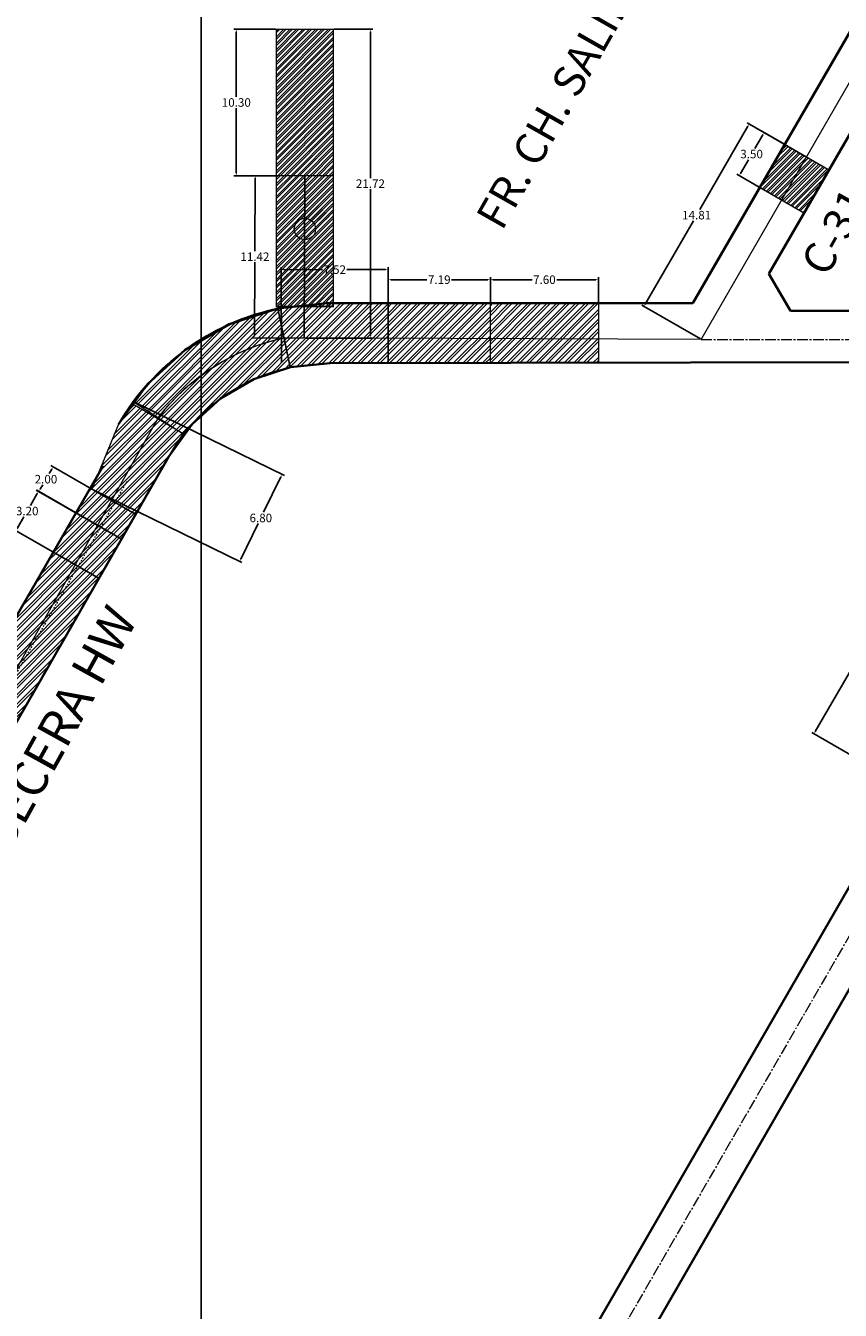
# Model space of a CAD drawing. Units: metres. Extents: x -480 to 2026, y -858 to 1199.
# Drawn here: x 813 to 870, y -653 to -563 of the extents above; entities that cross this region are included whole.
import ezdxf

# ---------------------------------------------------------------- set-up
doc = ezdxf.new("R2010")
doc.units = ezdxf.units.M
doc.header["$PDMODE"] = 34
doc.header["$PDSIZE"] = 0.5
for name, pattern in [('CENTER2', [1.125, 0.75, -0.125, 0.125, -0.125]), ('CONTINUA', [0]), ('DASHDOT2', [0.5, 0.25, -0.125, 0, -0.125])]:
    doc.linetypes.add(name, pattern=pattern)
for name, color, linetype in [('AVANCE AGOSTO 2019', 84, 'Continuous'), ('AVANCE SEPTIEMBRE 2019', 6, 'Continuous'), ('COORDENADAS', 2, 'Continuous'), ('DISEÑO', 3, 'Continuous'), ('MENSURA AGOSTO 2019', 84, 'Continuous'), ('MENSURA DICIEMBRE 2019', 2, 'Continuous'), ('MENSURA SEPTIEMBRE 2019', 6, 'Continuous')]:
    doc.layers.add(name, color=color, linetype=linetype)
for name, color, linetype, lineweight in [('Cartas Gardilcic-2019', 1, 'Continuous', 9), ('EJE', 1, 'Continuous', 0), ('EJES UCL. PROY.', 1, 'CENTER2', 13), ('MENSURA DHZ  JULIO 2019', 8, 'Continuous', 0), ('MENSURA DHZ ABRIL 2019', 3, 'Continuous', 0), ('MENSURA DHZ JUNIO 2019', 5, 'Continuous', 0), ('MENSURA DHZ MAYO 2019', 244, 'Continuous', 0), ('TEXTO_HUNDIM', 7, 'Continuous', 13), ('TEXTOS', 7, 'Continuous', 18)]:
    doc.layers.add(name, color=color, linetype=linetype, lineweight=lineweight)
doc.styles.add('ARIAL', font='arial.ttf', dxfattribs={"height": 0.5})
doc.styles.get("Standard").update_dxf_attribs({"font": 'arial.ttf', "height": 0.6})
doc.dimstyles.get("Standard").update_dxf_attribs({"dimtxt": 0.6, "dimasz": 0.18, "dimexe": 0.18, "dimexo": 0.0625, "dimgap": 0.09, "dimtad": 0, "dimtih": 1, "dimtoh": 1, "dimzin": 0, "dimdsep": 46, "dimtxsty": 'Standard', "dimcen": 0.09, "dimadec": 0, "dimazin": 0, "dimtfac": 1, "dimtofl": 0, "dimtmove": 0, "dimatfit": 3, "dimfxl": 1, "dimtolj": 1, "dimtzin": 0, "dimarcsym": 0})
pattern_1 = [(45, (0, 0), (-0.3367596045400933, 0.3367596045400933), []), (45, (0.2245065, 0), (-0.3367596045400933, 0.3367596045400933), [])]
pattern_2 = [(45, (0, 0), (-0.2245064030267289, 0.2245064030267289), []), (45, (0, 0.1587500000000546), (-0.2245064030267289, 0.2245064030267289), [])]

# ---------------------------------------------------------------- blocks, each defined once
blk = doc.blocks.new('*D120')
at = {"layer": 'Defpoints', "color": 0, "transparency": 16777216}
for p in [(853.4483943783499, -580.7721380711328), (845.8440727663693, -582.4330306260513), (853.4483943783499, -582.4330306260513)]:
    blk.add_point(p, dxfattribs=at)
at = {"layer": 'MENSURA DHZ ABRIL 2019', "color": 0, "lineweight": -2, "transparency": 16777216}
for p, q in [((845.8440727663693, -582.3705306260513), (845.8440727663693, -580.5921380711327)), ((846.0240727663692, -580.7721380711328), (848.7804491248834, -580.7721380711328)), ((853.26839437835, -580.7721380711328), (850.5120180198359, -580.7721380711328)), ((853.4483943783499, -582.3705306260513), (853.4483943783499, -580.5921380711327))]:
    blk.add_line(p, q, dxfattribs=at)
at = {"layer": 'MENSURA DHZ ABRIL 2019', "color": 0, "transparency": 16777216}
for points in [[(846.0240727663692, -580.7421380711328), (846.0240727663692, -580.8021380711327), (845.8440727663693, -580.7721380711328)], [(853.26839437835, -580.7421380711328), (853.26839437835, -580.8021380711327), (853.4483943783499, -580.7721380711328)]]:
    blk.add_solid(points, dxfattribs=at)
at = {"layer": 'MENSURA DHZ ABRIL 2019', "color": 0, "transparency": 16777216, "insert": (849.6462335723595, -580.7721380711328), "char_height": 0.6, "attachment_point": 5}
blk.add_mtext('\\A1;7.60', dxfattribs=at)
blk = doc.blocks.new('*D130')
at = {"layer": 'Defpoints', "color": 0, "transparency": 16777216}
for p in [(845.8440727663693, -580.7721380711328), (838.6540727663692, -582.4330306260513), (845.8440727663693, -582.4330306260513)]:
    blk.add_point(p, dxfattribs=at)
at = {"layer": 'MENSURA DHZ MAYO 2019', "color": 0, "lineweight": -2, "transparency": 16777216}
for p, q in [((838.6540727663692, -582.3705306260513), (838.6540727663692, -580.5921380711327)), ((838.834072766369, -580.7721380711328), (841.3816512111168, -580.7721380711328)), ((845.6640727663694, -580.7721380711328), (843.1164943216215, -580.7721380711328)), ((845.8440727663693, -582.3705306260513), (845.8440727663693, -580.5921380711327))]:
    blk.add_line(p, q, dxfattribs=at)
at = {"layer": 'MENSURA DHZ MAYO 2019', "color": 0, "transparency": 16777216}
for points in [[(838.834072766369, -580.7421380711328), (838.834072766369, -580.8021380711327), (838.6540727663692, -580.7721380711328)], [(845.6640727663694, -580.7421380711328), (845.6640727663694, -580.8021380711327), (845.8440727663693, -580.7721380711328)]]:
    blk.add_solid(points, dxfattribs=at)
at = {"layer": 'MENSURA DHZ MAYO 2019', "color": 0, "transparency": 16777216, "insert": (842.2490727663693, -580.7721380711328), "char_height": 0.6, "attachment_point": 5}
blk.add_mtext('\\A1;7.19', dxfattribs=at)
blk = doc.blocks.new('*D145')
at = {"layer": 'Defpoints', "color": 0, "transparency": 16777216}
for p in [(831.1303289633054, -580.0720433785208), (831.1407151007543, -586.6384429299366), (838.6607056939838, -586.6265484883472)]:
    blk.add_point(p, dxfattribs=at)
at = {"layer": 'MENSURA DHZ MAYO 2019', "color": 0, "lineweight": -2, "transparency": 16777216}
for p, q in [((831.1406162440258, -586.5759430081177), (831.1300442559268, -579.8920436036829)), ((831.3103287381433, -580.0717586711422), (834.0265861971643, -580.0674623405436)), ((838.4703197816967, -580.0604336443098), (835.7540623226757, -580.0647299749088)), ((838.6606068372553, -586.5640485665283), (838.6500348491562, -579.8801491620937))]:
    blk.add_line(p, q, dxfattribs=at)
at = {"layer": 'MENSURA DHZ MAYO 2019', "color": 0, "transparency": 16777216}
for points in [[(831.3102812869133, -580.0417587086695), (831.310376189373, -580.1017586336153), (831.1303289633054, -580.0720433785208)], [(838.4702723304671, -580.030433681837), (838.4703672329266, -580.0904336067828), (838.6503195565348, -580.0601489369316)]]:
    blk.add_solid(points, dxfattribs=at)
at = {"layer": 'MENSURA DHZ MAYO 2019', "color": 0, "transparency": 16777216, "insert": (834.8903242599202, -580.0660961577262), "char_height": 0.6, "attachment_point": 5}
blk.add_mtext('\\A1;7.52', dxfattribs=at)
blk = doc.blocks.new('*D161')
at = {"layer": 'Defpoints', "color": 0, "transparency": 16777216}
for p in [(820.7838973972106, -589.3932887189167), (817.7984899440578, -595.5028993725227), (828.2013534611183, -600.5861670369903)]:
    blk.add_point(p, dxfattribs=at)
at = {"layer": 'MENSURA DHZ JUNIO 2019', "color": 0, "lineweight": -2, "transparency": 16777216}
for p, q in [((820.8400519068946, -589.4207281256552), (831.3484859021607, -594.5555818747913)), ((831.1077354228643, -594.6382813712739), (829.8877270923126, -597.1350179175543)), ((817.8546444537418, -595.5303387792612), (828.3630784490081, -600.6651925283975)), ((828.2803789525254, -600.4244420491009), (829.5003872830767, -597.9277055028202))]:
    blk.add_line(p, q, dxfattribs=at)
at = {"layer": 'MENSURA DHZ JUNIO 2019', "color": 0, "transparency": 16777216}
for points in [[(831.0807812582158, -594.6251104560395), (831.1346895875121, -594.6514522865084), (831.1867609142712, -594.4765563833843)], [(828.2534247878772, -600.4112711338663), (828.3073331171738, -600.4376129643352), (828.2013534611183, -600.5861670369903)]]:
    blk.add_solid(points, dxfattribs=at)
at = {"layer": 'MENSURA DHZ JUNIO 2019', "color": 0, "transparency": 16777216, "insert": (829.6940571876945, -597.5313617101874), "char_height": 0.6, "attachment_point": 5}
blk.add_mtext('\\A1;6.80', dxfattribs=at)
blk = doc.blocks.new('*D186')
at = {"layer": 'Defpoints', "color": 0, "transparency": 16777216}
for p in [(814.0757698595146, -595.6729286107662), (820.8780820578265, -597.2698935220011), (819.8827816802358, -599.0046491700301)]:
    blk.add_point(p, dxfattribs=at)
at = {"layer": 'MENSURA DHZ  JULIO 2019', "color": 0, "lineweight": -2, "transparency": 16777216}
for p, q in [((814.981493203122, -594.09430097106), (814.8008187179216, -594.4092069941187)), ((820.8238709438256, -597.2387903852014), (814.9149422287828, -593.848595928754)), ((814.1653468934978, -595.5168006024434), (814.346021378698, -595.2018945793848)), ((819.828570566235, -598.9735460332305), (813.9196418511921, -595.5833515767831))]:
    blk.add_line(p, q, dxfattribs=at)
at = {"layer": 'MENSURA DHZ  JULIO 2019', "color": 0, "transparency": 16777216}
for points in [[(814.9554718684012, -594.079371465396), (815.0075145378426, -594.1092304767238), (815.0710702371052, -593.9381729627373)], [(814.1393255587773, -595.5018710967798), (814.1913682282179, -595.5317301081072), (814.0757698595146, -595.6729286107662)]]:
    blk.add_solid(points, dxfattribs=at)
at = {"layer": 'MENSURA DHZ  JULIO 2019', "color": 0, "transparency": 16777216, "insert": (814.5734200483098, -594.8055507867518), "char_height": 0.6, "attachment_point": 5}
blk.add_mtext('\\A1;2.00', dxfattribs=at)
blk = doc.blocks.new('*D187')
at = {"layer": 'Defpoints', "color": 0, "transparency": 16777216}
for p in [(812.4572679206493, -598.4336081419485), (819.8827816802358, -599.00464917003), (818.2903010760907, -601.7802582068762)]:
    blk.add_point(p, dxfattribs=at)
at = {"layer": 'MENSURA DHZ  JULIO 2019', "color": 0, "lineweight": -2, "transparency": 16777216}
for p, q in [((813.960171490811, -595.814127113425), (813.4810243018076, -596.6492551924202)), ((819.828570566235, -598.9735460332304), (813.8936205164717, -595.5684220711192)), ((812.5468449546325, -598.2774801336258), (813.0259921436357, -597.4423520546306)), ((818.2360899620899, -601.7491550700765), (812.3011399123268, -598.3440311079654))]:
    blk.add_line(p, q, dxfattribs=at)
at = {"layer": 'MENSURA DHZ  JULIO 2019', "color": 0, "transparency": 16777216}
for points in [[(813.9341501560907, -595.7991976077611), (813.9861928255314, -595.8290566190888), (814.0497485247943, -595.6579991051022)], [(812.5208236199121, -598.2625506279621), (812.5728662893529, -598.2924096392898), (812.4572679206493, -598.4336081419485)]]:
    blk.add_solid(points, dxfattribs=at)
at = {"layer": 'MENSURA DHZ  JULIO 2019', "color": 0, "transparency": 16777216, "insert": (813.2535082227217, -597.0458036235254), "char_height": 0.6, "attachment_point": 5}
blk.add_mtext('\\A1;3.20', dxfattribs=at)
blk = doc.blocks.new('*D198')
at = {"layer": 'Defpoints', "color": 0, "transparency": 16777216}
for p in [(812.4572679206489, -598.4336081419481), (815.0580814493387, -599.9258014027624), (808.5816330103726, -611.2139067442488)]:
    blk.add_point(p, dxfattribs=at)
at = {"layer": 'MENSURA AGOSTO 2019', "color": 0, "lineweight": -2, "transparency": 16777216}
for p, q in [((812.3676908866656, -598.5897361502708), (809.4465597802516, -603.6811123815862)), ((815.0038703353379, -599.8946982659626), (812.301139912326, -598.3440311079651)), ((806.0703965156656, -609.565585475112), (808.9915276220796, -604.4742092437964)), ((808.5274218963717, -611.1828036074492), (805.8246914733598, -609.6321364494515))]:
    blk.add_line(p, q, dxfattribs=at)
at = {"layer": 'MENSURA AGOSTO 2019', "color": 0, "transparency": 16777216}
for points in [[(812.3416695519452, -598.5748066446071), (812.393712221386, -598.6046656559348), (812.4572679206489, -598.4336081419481)], [(806.0443751809453, -609.5506559694483), (806.096417850386, -609.5805149807759), (805.9808194816826, -609.7217134834347)]]:
    blk.add_solid(points, dxfattribs=at)
at = {"layer": 'MENSURA AGOSTO 2019', "color": 0, "transparency": 16777216, "insert": (809.2190437011658, -604.0776608126913), "char_height": 0.6, "attachment_point": 5}
blk.add_mtext('\\A1;13.00', dxfattribs=at)
blk = doc.blocks.new('*D211')
at = {"layer": 'AVANCE SEPTIEMBRE 2019', "color": 0, "lineweight": -2, "transparency": 16777216}
for p, q in [((834.8512661142285, -563.1584150439907), (837.584168418353, -563.1584150439907)), ((837.404168418353, -563.3384150439906), (837.404168418353, -573.6255804580549)), ((837.404168418353, -584.6952015337837), (837.404168418353, -574.4080361197193)), ((832.8129281814086, -584.8752015337836), (837.584168418353, -584.8752015337836))]:
    blk.add_line(p, q, dxfattribs=at)
at = {"layer": 'AVANCE SEPTIEMBRE 2019', "color": 0, "transparency": 16777216}
for points in [[(837.3741684183531, -563.3384150439906), (837.434168418353, -563.3384150439906), (837.404168418353, -563.1584150439907)], [(837.3741684183531, -584.6952015337837), (837.434168418353, -584.6952015337837), (837.404168418353, -584.8752015337836)]]:
    blk.add_solid(points, dxfattribs=at)
at = {"layer": 'Defpoints', "color": 0, "transparency": 16777216}
for p in [(834.7887661142285, -563.1584150439907), (837.404168418353, -563.1584150439907), (832.7504281814086, -584.8752015337836)]:
    blk.add_point(p, dxfattribs=at)
at = {"layer": 'AVANCE SEPTIEMBRE 2019', "color": 0, "transparency": 16777216, "insert": (837.4041684183527, -574.0168082888872), "char_height": 0.6, "attachment_point": 5}
blk.add_mtext('\\A1;21.72', dxfattribs=at)
blk = doc.blocks.new('*D212')
at = {"layer": 'Defpoints', "color": 0, "transparency": 16777216}
for p in [(829.2962747082316, -573.4466871465634), (832.7887661142278, -573.4584150439903), (832.7504281814079, -584.8752015337834)]:
    blk.add_point(p, dxfattribs=at)
at = {"layer": 'MENSURA AGOSTO 2019', "color": 0, "lineweight": -2, "transparency": 16777216}
for p, q in [((832.7262664666116, -573.458205168182), (829.1162757230971, -573.4460827042358)), ((829.295670265904, -573.6266861316979), (829.2784194973439, -578.7638525606278)), ((829.2585412177394, -584.683474651222), (829.2757919862996, -579.5463082222923)), ((832.6879285337917, -584.8749916579751), (829.0779377902774, -584.8628691940289))]:
    blk.add_line(p, q, dxfattribs=at)
at = {"layer": 'MENSURA AGOSTO 2019', "color": 0, "transparency": 16777216}
for points in [[(829.2656704350484, -573.6265853913098), (829.3256700967598, -573.6267868720857), (829.2962747082316, -573.4466871465634)], [(829.2285413868838, -584.683373910834), (829.2885410485952, -584.6835753916099), (829.2579367754118, -584.8634736363565)]]:
    blk.add_solid(points, dxfattribs=at)
at = {"layer": 'MENSURA AGOSTO 2019', "color": 0, "transparency": 16777216, "insert": (829.277105741822, -579.1550803914599), "char_height": 0.6, "attachment_point": 5}
blk.add_mtext('\\A1;11.42', dxfattribs=at)
blk = doc.blocks.new('*D222')
at = {"layer": 'AVANCE SEPTIEMBRE 2019', "color": 0, "lineweight": -2, "transparency": 16777216}
for p, q in [((830.726266114228, -563.1584150439907), (827.7872235966528, -563.1584150439907)), ((827.9672235966527, -563.3384150439906), (827.9672235966527, -567.9118666128855)), ((827.9672235966527, -573.2784150439907), (827.9672235966527, -568.7049634750957)), ((830.726266114228, -573.4584150439906), (827.7872235966528, -573.4584150439906))]:
    blk.add_line(p, q, dxfattribs=at)
at = {"layer": 'AVANCE SEPTIEMBRE 2019', "color": 0, "transparency": 16777216}
for points in [[(827.9372235966528, -563.3384150439906), (827.9972235966527, -563.3384150439906), (827.9672235966527, -563.1584150439907)], [(827.9372235966528, -573.2784150439907), (827.9972235966527, -573.2784150439907), (827.9672235966527, -573.4584150439906)]]:
    blk.add_solid(points, dxfattribs=at)
at = {"layer": 'Defpoints', "color": 0, "transparency": 16777216}
for p in [(827.9672235966527, -563.1584150439907), (830.788766114228, -563.1584150439907), (830.788766114228, -573.4584150439906)]:
    blk.add_point(p, dxfattribs=at)
at = {"layer": 'AVANCE SEPTIEMBRE 2019', "color": 0, "transparency": 16777216, "insert": (827.9672235966524, -568.3084150439907), "char_height": 0.6, "attachment_point": 5}
blk.add_mtext('\\A1;10.30', dxfattribs=at)
blk = doc.blocks.new('*D233')
at = {"layer": 'AVANCE SEPTIEMBRE 2019', "color": 0, "lineweight": -2, "transparency": 16777216}
for p, q in [((865.0124614744681, -570.575989745318), (864.4565479317567, -571.5392325851177)), ((866.5022772847694, -571.227976803019), (864.946535742568, -570.3301162049084)), ((863.4429167002473, -573.2955722871277), (863.9988302429587, -572.3323294473278)), ((864.7527847020393, -574.2593586171382), (863.1970431598379, -573.3614980190276))]:
    blk.add_line(p, q, dxfattribs=at)
at = {"layer": 'AVANCE SEPTIEMBRE 2019', "color": 0, "transparency": 16777216}
for points in [[(864.9864782017756, -570.5609940946089), (865.0384447471605, -570.5909853960271), (865.1024353787227, -570.4200901091632)], [(863.4169334275549, -573.2805766364186), (863.4688999729398, -573.3105679378368), (863.3529427959926, -573.4514719232824)]]:
    blk.add_solid(points, dxfattribs=at)
at = {"layer": 'Defpoints', "color": 0, "transparency": 16777216}
for p in [(865.1024353787227, -570.4200901091632), (866.5564091028788, -571.2592177419964), (864.8069165201487, -574.2905995561156)]:
    blk.add_point(p, dxfattribs=at)
at = {"layer": 'AVANCE SEPTIEMBRE 2019', "color": 0, "transparency": 16777216, "insert": (864.2276890873578, -571.9357810162228), "char_height": 0.6, "attachment_point": 5}
blk.add_mtext('\\A1;3.50', dxfattribs=at)
blk = doc.blocks.new('*D239')
at = {"layer": 'Defpoints', "color": 0, "transparency": 16777216}
for p in [(864.0610605500834, -569.8190844786417), (868.0858629361945, -572.1419069910219), (860.6830000000001, -584.969)]:
    blk.add_point(p, dxfattribs=at)
at = {"layer": 'MENSURA SEPTIEMBRE 2019', "color": 0, "lineweight": -2, "transparency": 16777216}
for p, q in [((863.9710866458288, -569.9749841147964), (860.5883698239782, -575.8362871904977)), ((868.0317311180852, -572.1106660520446), (863.9051609139286, -569.7291105743869)), ((856.7481715181436, -582.4902778514652), (860.1308883399943, -576.6289747757638)), ((860.6288681818908, -584.9377590610228), (856.5022979777342, -582.5562035833651))]:
    blk.add_line(p, q, dxfattribs=at)
at = {"layer": 'MENSURA SEPTIEMBRE 2019', "color": 0, "transparency": 16777216}
for points in [[(863.9451033731364, -569.9599884640872), (863.9970699185212, -569.9899797655055), (864.0610605500834, -569.8190844786417)], [(856.7221882454512, -582.475282200756), (856.7741547908361, -582.5052735021743), (856.658197613889, -582.6461774876199)]]:
    blk.add_solid(points, dxfattribs=at)
at = {"layer": 'MENSURA SEPTIEMBRE 2019', "color": 0, "transparency": 16777216, "insert": (860.3596290819862, -576.2326309831307), "char_height": 0.6, "attachment_point": 5}
blk.add_mtext('\\A1;14.81', dxfattribs=at)
blk = doc.blocks.new('*D244')
at = {"layer": 'Defpoints', "color": 0, "linetype": 'CONTINUA', "transparency": 16777216}
for p in [(895.3289999999997, -584.969), (868.6210783537135, -612.7157891532772), (876.6383536069682, -617.3442629653525)]:
    blk.add_point(p, dxfattribs=at)
at = {"layer": 'MENSURA DICIEMBRE 2019', "color": 0, "linetype": 'CONTINUA', "lineweight": -2, "transparency": 16777216}
for p, q in [((887.2217291539392, -580.4964133050177), (878.1953339456644, -596.1316092394959)), ((895.274872528787, -584.9377515302757), (887.1558376296522, -580.2505305951188)), ((868.7110739465194, -612.5599020361843), (877.7374691547943, -596.924706101706)), ((876.5842261357554, -617.3130144956282), (868.4651912366206, -612.6257935604713))]:
    blk.add_line(p, q, dxfattribs=at)
at = {"layer": 'MENSURA DICIEMBRE 2019', "color": 0, "linetype": 'CONTINUA', "transparency": 16777216}
for points in [[(887.1957479677571, -580.48141403955), (887.2477103401214, -580.5114125704853), (887.3117247467451, -580.3405261879248)], [(868.6850927603373, -612.5449027707167), (868.7370551327016, -612.574901301652), (868.6210783537135, -612.7157891532772)]]:
    blk.add_solid(points, dxfattribs=at)
at = {"layer": 'MENSURA DICIEMBRE 2019', "color": 0, "linetype": 'CONTINUA', "transparency": 16777216, "insert": (877.9664015502293, -596.5281576706011), "char_height": 0.6, "attachment_point": 5}
blk.add_mtext('\\A1;37.38', dxfattribs=at)

msp = doc.modelspace()

# ---------------------------------------------------------------- hatches: boundary and pattern name
at = {"layer": 'AVANCE AGOSTO 2019'}
h = msp.add_hatch(dxfattribs=at)
h.set_pattern_fill('STEEL', color=256, scale=0.1)
h.set_pattern_definition(pattern_2)
h.paths.add_polyline_path([(834.788766114228, -582.6584150439903), (834.788766114228, -573.4584150439904), (830.7887661142277, -573.4584150439904), (830.7887661142277, -582.6584150439903)])
h = msp.add_hatch(dxfattribs=at)
h.set_pattern_fill('STEEL', color=256, scale=0.1)
h.set_pattern_definition(pattern_2)
h.paths.add_polyline_path([(834.788766114228, -576.5584150439904), (834.788766114228, -573.4584150439904), (830.7887661142275, -573.4584150439904), (830.7887661142275, -576.5584150439904)])
h = msp.add_hatch(dxfattribs=at)
h.set_pattern_fill('STEEL', color=256, scale=0.1)
h.set_pattern_definition(pattern_2)
h.paths.add_polyline_path([(834.788766114228, -580.3584150439904), (834.788766114228, -582.6584150439903), (830.7887661142277, -582.6584150439903), (830.7887661142275, -580.3584150439904)])
at = {"layer": 'AVANCE SEPTIEMBRE 2019'}
h = msp.add_hatch(dxfattribs=at)
h.set_pattern_fill('STEEL', color=256, scale=0.1)
h.set_pattern_definition(pattern_2)
h.paths.add_polyline_path([(834.788766114228, -563.1584150439904), (830.7887661142275, -563.1584150439904), (830.7887661142275, -573.4584150439904), (834.788766114228, -573.4584150439906)])
h = msp.add_hatch(dxfattribs=at)
h.set_pattern_fill('STEEL', color=256, scale=0.1)
h.set_pattern_definition(pattern_2)
edge = h.paths.add_edge_path()
edge.add_line((869.6473474551655, -573.0430820166368), (867.8978548724353, -576.074463830756))
edge.add_line((867.8978548724353, -576.074463830756), (864.8069165201489, -574.2905995561158))
edge.add_line((864.8069165201489, -574.2905995561158), (866.556409102879, -571.2592177419966))
edge.add_line((866.556409102879, -571.2592177419966), (869.6487402160343, -573.0438858166723))
at = {"layer": 'MENSURA AGOSTO 2019'}
h = msp.add_hatch(dxfattribs=at)
h.set_pattern_fill('ANSI32', color=256, scale=0.05)
h.set_pattern_definition(pattern_1)
h.paths.add_polyline_path([(815.0936694796918, -599.9346886504168), (808.5938991862356, -611.1926610289668), (811.8254642092377, -613.047178661122), (818.3203758161283, -601.7976218044578)])
at = {"layer": 'MENSURA DHZ  JULIO 2019'}
h = msp.add_hatch(dxfattribs=at)
h.set_pattern_fill('ANSI32', color=256, scale=0.05)
h.set_pattern_definition(pattern_1)
h.paths.add_polyline_path([(817.6886711982507, -595.4399978612298), (820.8780346689888, -597.2699761132703), (818.2903010739519, -601.780258205649), (815.0936694796918, -599.9346886504168)])
at = {"layer": 'MENSURA DHZ ABRIL 2019'}
h = msp.add_hatch(dxfattribs=at)
h.set_pattern_fill('ANSI32', color=256, scale=0.05)
h.set_pattern_definition([(45, (-34.64599999999997, 0), (-0.3367596045400933, 0.3367596045400933), []), (45, (-34.42149349999996, 0), (-0.3367596045400933, 0.3367596045400933), [])])
h.paths.add_polyline_path([(853.4540632470179, -586.6031496921457), (845.8440727663693, -586.6151864874246), (845.8440727663693, -582.4330306260513), (853.4483943783499, -582.4330306260513)])
at = {"layer": 'MENSURA DHZ JUNIO 2019'}
h = msp.add_hatch(dxfattribs=at)
h.set_pattern_fill('ANSI32', color=256, scale=0.05)
h.set_pattern_definition(pattern_1)
edge = h.paths.add_edge_path()
edge.add_arc((834.1399133965367, -598.8164031621039), 16.34558806478571, 101.4698817572067, 144.795756316546)
edge.add_line((820.7838973972124, -589.3932887189137), (824.2335826339622, -591.62104950128))
edge.add_arc((834.5880832769715, -599.850298230936), 13.22634561096238, 102.35568045855427, 141.5240467252924, ccw=False)
edge.add_line((831.7579126790869, -586.9303000650115), (830.8895474875752, -582.7972467972536))
h = msp.add_hatch(dxfattribs=at)
h.set_pattern_fill('ANSI32', color=256, scale=0.05)
h.set_pattern_definition(pattern_1)
edge = h.paths.add_edge_path()
edge.add_line((820.7838973972124, -589.3932887189137), (819.6751545786806, -590.9271240679343))
edge.add_line((819.6751545786806, -590.9271240679343), (817.7984899440578, -595.5028993725227))
edge.add_line((817.7984899440578, -595.5028993725227), (820.8780820578262, -597.2698935220011))
edge.add_line((820.8780820578262, -597.2698935220011), (823.2082618370073, -593.2087576808053))
edge.add_line((823.2082618370073, -593.2087576808053), (824.2335826339624, -591.62104950128))
edge.add_line((824.2335826339624, -591.62104950128), (820.6931759019287, -589.5187928791723))
at = {"layer": 'MENSURA DHZ MAYO 2019'}
h = msp.add_hatch(dxfattribs=at)
h.set_pattern_fill('ANSI32', color=256, scale=0.05)
h.set_pattern_definition(pattern_1)
h.paths.add_polyline_path([(838.6540727663692, -582.4330306260513), (834.3459044118463, -582.4330306260513), (830.8895474875752, -582.7972467972536), (831.7657686290595, -586.9277405134527), (834.5625213284503, -586.6330306260512), (838.6607056939838, -586.6265484883472)])
h = msp.add_hatch(dxfattribs=at)
h.set_pattern_fill('ANSI32', color=256, scale=0.05)
h.set_pattern_definition(pattern_1)
h.paths.add_polyline_path([(845.8440727663693, -582.4330306260513), (838.6540727663692, -582.4330306260513), (838.6607056939838, -586.6265484883472), (845.8440727663693, -586.6151864874246)])

# ---------------------------------------------------------------- linework, layer by layer
at = {"layer": 'AVANCE AGOSTO 2019', "const_width": 0.1, "flags": 128}
msp.add_lwpolyline([(834.788766114228, -582.6584150439903), (834.788766114228, -573.4584150439904), (830.7887661142277, -573.4584150439904), (830.7887661142277, -582.6584150439903), (834.788766114228, -582.6584150439903)], dxfattribs=at)
at = {"layer": 'AVANCE SEPTIEMBRE 2019', "const_width": 0.1, "flags": 128}
for points in [[(834.788766114228, -563.1584150439904), (830.7887661142275, -563.1584150439904), (830.7887661142275, -573.4584150439904), (834.788766114228, -573.4584150439906), (834.788766114228, -563.1584150439904)], [(869.6473474551655, -573.0430820166368), (867.8978548724353, -576.074463830756), (864.8069165201489, -574.2905995561158), (866.556409102879, -571.2592177419966), (869.6487402160343, -573.0438858166723)]]:
    msp.add_lwpolyline(points, dxfattribs=at)
at = {"layer": 'Cartas Gardilcic-2019', "color": 3}
msp.add_circle((832.7907449141834, -577.2105887263542), 0.75, dxfattribs=at)
at = {"layer": 'COORDENADAS', "color": 7}
msp.add_line((825.4848673880809, -708.5235815049706), (825.4848673880823, 606.3930304193302), dxfattribs=at)
at = {"layer": 'DISEÑO', "lineweight": 35}
for p, q in [((941.1086743856513, -442.1039999999996), (860.1018205249646, -582.4330306260513)), ((941.1086743856513, -442.1039999999996), (860.1018205249646, -582.4330306260513)), ((945.2654404878253, -442.1039999999996), (865.451096731753, -580.3672327457871)), ((945.2654404878253, -442.1039999999996), (865.451096731753, -580.3672327457871)), ((865.451096731753, -580.3672327457873), (866.9535181210008, -582.9690000000005)), ((834.3418431867472, -582.4330306260513), (830.8854862624762, -582.7972467972536)), ((834.3459044118463, -582.4330306260513), (830.8895474875752, -582.7972467972536)), ((860.1018205249648, -582.4330306260513), (834.3418431867472, -582.4330306260513)), ((860.1018205249646, -582.4330306260513), (834.3459044118463, -582.4330306260513)), ((830.8854862624762, -582.7972467972536), (827.4754695296405, -583.9082663015113)), ((830.8895474875752, -582.7972467972536), (827.4795307547397, -583.9082663015113)), ((866.9535181210002, -582.9690000000003), (894.4029830168938, -582.9690000000003)), ((827.4754695296405, -583.9082663015113), (824.3719286514615, -585.7056567639676)), ((827.4795307547397, -583.9082663015113), (824.3759898765607, -585.7056567639676)), ((824.3719286514615, -585.7056567639676), (821.7111972251766, -588.1104616904101)), ((892.403383957622, -586.5415431762341), (818.1179125878516, -715.2573783095938)), ((896.5597231193092, -586.5427013208072), (826.1612519920111, -708.5235815049706)), ((831.7657686290595, -586.9277405134527), (829.1973648634565, -587.7645536149596)), ((831.7698298541591, -586.9277405134527), (829.2014260885562, -587.7645536149596)), ((834.5625213284503, -586.6330306260512), (831.7657686290595, -586.9277405134527)), ((834.5665825535498, -586.6330306260512), (831.7698298541591, -586.9277405134527)), ((892.403383957622, -586.5415431762341), (834.5625213284503, -586.6330306260512)), ((821.7111972251766, -588.1104616904101), (819.6751545786806, -590.9271240679343)), ((829.1973648634565, -587.7645536149596), (826.8597968388003, -589.1183371279793)), ((829.2014260885562, -587.7645536149596), (826.8638580638992, -589.1183371279793)), ((826.8597968388003, -589.1183371279793), (824.855750187438, -590.9296215035483)), ((826.8638580638992, -589.1183371279793), (824.859811412538, -590.9296215035483)), ((824.855750187438, -590.9296215035483), (823.2082618370073, -593.2087576808053)), ((824.859811412538, -590.9296215035483), (823.2123230621063, -593.2087576808053)), ((823.2082618370073, -593.2087576808053), (736.8995973865933, -743.6311472908093)), ((818.603471235097, -593.8555120899279), (806.1619127867971, -615.4049999999997))]:
    msp.add_line(p, q, dxfattribs=at)
at = {"layer": 'DISEÑO'}
msp.add_line((865.4530875305956, -580.3706802441233), (866.9535181210008, -582.9690000000005), dxfattribs=at)
at = {"layer": 'EJE', "linetype": 'CENTER2'}
for points in [[(978.6239956037073, -440.6992845554237), (825.4848673880809, -705.9413713215048)], [(860.683, -584.969), (1362.299353099361, -584.969)]]:
    msp.add_lwpolyline(points, dxfattribs=at)
at = {"layer": 'EJE', "linetype": 'Continuous'}
msp.add_lwpolyline([(860.683, -584.969), (943.1663142044877, -442.1039999999996)], dxfattribs=at)
at = {"layer": 'EJES UCL. PROY.', "color": 1, "linetype": 'DASHDOT2', "lineweight": 9, "ltscale": 0.5}
msp.add_line((820.27, -594.969), (799.273, -631.3369999999999), dxfattribs=at)
at = {"layer": 'MENSURA AGOSTO 2019'}
msp.add_line((832.7887661142279, -573.4584150439904), (832.7504281814081, -584.8752015337834), dxfattribs=at)
msp.add_lwpolyline([(815.0936694796918, -599.9346886504168), (808.5938991862356, -611.1926610289668), (811.8254642092377, -613.047178661122), (818.3203758161283, -601.7976218044578)], close=True, dxfattribs=at)
at = {"layer": 'MENSURA DHZ  JULIO 2019'}
msp.add_lwpolyline([(860.683, -584.969), (831.3251255618331, -584.8704153221707, 0.1769325237096171), (822.4670290047991, -590.4802326948445), (802.9426076828757, -624.981030470504)], format="xyb", dxfattribs=at)
msp.add_lwpolyline([(817.6886711982507, -595.4399978612298), (820.8780346689888, -597.2699761132703), (818.2903010739519, -601.780258205649), (815.0936694796918, -599.9346886504168), (817.6886711982507, -595.4399978612298)], dxfattribs=at)
at = {"layer": 'MENSURA DHZ ABRIL 2019'}
msp.add_lwpolyline([(853.4540632470179, -586.6031496921457), (845.8440727663693, -586.6151864874246), (845.8440727663693, -582.4330306260513), (853.4483943783499, -582.4330306260513), (853.4540632470179, -586.6031496921457)], dxfattribs=at)
at = {"layer": 'MENSURA DHZ JUNIO 2019'}
msp.add_line((820.7004753756357, -589.339415888409), (824.2335826339622, -591.62104950128), dxfattribs=at)
for points in [[(819.6751545786806, -590.9271240679343, -0.2122527310922923), (830.8854862624762, -582.7972467972536, -3.237404005933399)], [(822.4045530408904, -590.5704351773159, -0.1793300965346164), (831.3288021869373, -584.869617454151, -0.2142266089355032)], [(823.2123230621063, -593.2087576808053, -0.2142266089355005), (831.7698298541591, -586.9277405134527, 0.8828696805519385)]]:
    msp.add_lwpolyline(points, format="xyb", dxfattribs=at)
msp.add_lwpolyline([(830.8895474875752, -582.7972467972536, 0.1913294795263948), (820.7838973972124, -589.3932887189137), (824.2335826339622, -591.62104950128, -0.1725878497821278), (831.7579126790869, -586.9303000650115)], format="xyb", close=True, dxfattribs=at)
msp.add_lwpolyline([(820.7838973972124, -589.3932887189137), (819.6751545786806, -590.9271240679343), (817.7984899440578, -595.5028993725227), (820.8780820578262, -597.2698935220011), (823.2082618370073, -593.2087576808053), (824.2335826339624, -591.62104950128), (820.6931759019287, -589.5187928791723)], dxfattribs=at)
at = {"layer": 'MENSURA DHZ MAYO 2019'}
msp.add_lwpolyline([(838.6540727663692, -582.4330306260513), (834.3459044118463, -582.4330306260513), (830.8895474875752, -582.7972467972536), (831.7657686290595, -586.9277405134527), (834.5625213284503, -586.6330306260512), (838.6607056939838, -586.6265484883472), (838.6540727663692, -582.4330306260513)], dxfattribs=at)
msp.add_lwpolyline([(845.8440727663693, -582.4330306260513), (838.6540727663692, -582.4330306260513), (838.6607056939838, -586.6265484883472), (845.8440727663693, -586.6151864874246)], close=True, dxfattribs=at)

# ---------------------------------------------------------------- texts
at = {"layer": 'TEXTO_HUNDIM', "color": 7, "lineweight": 13, "style": 'ARIAL'}
for s, p in [('FR. CH. SALIDA EMERGENCIA (REF)', (846.6638956274944, -577.4046149639605)), ('C-31', (869.5047313926239, -580.6647492117253))]:
    msp.add_text(s, height=2.2, rotation=60.41287258533689, dxfattribs=at).set_placement(p)
at = {"layer": 'TEXTOS', "color": 7, "style": 'ARIAL'}
msp.add_text('CABECERA HW', height=2.499999999999999, rotation=61.0231332347815, dxfattribs=at).set_placement((809.8436668897326, -624.9479011210192))

# ---------------------------------------------------------------- dimensions: what is measured, and where the dimension line sits
at = {"layer": 'AVANCE SEPTIEMBRE 2019'}
for p1, p2, distance, picture, middle in [((830.7887661142275, -573.4584150439904), (830.7887661142275, -563.1584150439904), 2.8215425175748123, '*D222', (827.9672235966524, -568.3084150439907)), ((864.8069165201489, -574.2905995561158), (866.556409102879, -571.2592177419966), 1.6787420214915583, '*D233', (864.2276890873578, -571.9357810162228))]:
    dim = msp.add_aligned_dim(p1=p1, p2=p2, distance=distance, dimstyle='Standard', dxfattribs=at)
    dim.commit()
    dim.dimension.update_dxf_attribs({"geometry": picture, "text_midpoint": middle})
dim = msp.add_linear_dim(base=(837.404168418353, -563.1584150439907), p1=(832.7504281814081, -584.8752015337834), p2=(834.788766114228, -563.1584150439904), angle=90, dimstyle='Standard', dxfattribs=at)
dim.commit()
dim.dimension.update_dxf_attribs({"geometry": '*D211', "text_midpoint": (837.4041684183527, -574.0168082888872)})
at = {"layer": 'MENSURA AGOSTO 2019'}
dim = msp.add_aligned_dim(p1=(832.7504281814081, -584.8752015337834), p2=(832.7887661142279, -573.4584150439904), distance=3.492511097267366, dimstyle='Standard', dxfattribs=at)
dim.commit()
dim.dimension.update_dxf_attribs({"geometry": '*D212', "text_midpoint": (829.277105741822, -579.1550803914599)})
dim = msp.add_aligned_dim(p1=(808.5816330103728, -611.213906744249), p2=(815.0580814493388, -599.9258014027625), distance=2.9984782371457857, text='13.00', dimstyle='Standard', dxfattribs=at)
dim.commit()
dim.dimension.update_dxf_attribs({"geometry": '*D198', "text_midpoint": (809.2190437011658, -604.0776608126913)})
at = {"layer": 'MENSURA DHZ  JULIO 2019'}
for p1, p2, distance, picture, middle in [((820.8780820578262, -597.2698935220011), (819.8827816802354, -599.00464917003), -6.694904642413702, '*D186', (814.5734200483098, -594.8055507867518)), ((819.8827816802354, -599.00464917003), (818.2903010760907, -601.7802582068762), -6.724904642413812, '*D187', (813.2535082227217, -597.0458036235254))]:
    dim = msp.add_aligned_dim(p1=p1, p2=p2, distance=distance, dimstyle='Standard', dxfattribs=at)
    dim.commit()
    dim.dimension.update_dxf_attribs({"geometry": picture, "text_midpoint": middle})
at = {"layer": 'MENSURA DHZ ABRIL 2019'}
dim = msp.add_aligned_dim(p1=(845.8440727663693, -582.4330306260513), p2=(853.4483943783499, -582.4330306260513), distance=1.660892554918519, dimstyle='Standard', dxfattribs=at)
dim.commit()
dim.dimension.update_dxf_attribs({"geometry": '*D120', "text_midpoint": (849.6462335723595, -580.7721380711328)})
at = {"layer": 'MENSURA DHZ JUNIO 2019'}
dim = msp.add_aligned_dim(p1=(820.7838973972106, -589.3932887189167), p2=(817.7984899440578, -595.5028993725227), distance=11.578392785840792, dimstyle='Standard', dxfattribs=at)
dim.commit()
dim.dimension.update_dxf_attribs({"geometry": '*D161', "text_midpoint": (829.6940571876945, -597.5313617101874)})
at = {"layer": 'MENSURA DHZ MAYO 2019'}
for p1, p2, distance, picture, middle in [((838.6607056939838, -586.6265484883472), (831.1407151007543, -586.6384429299366), -6.5664077653374795, '*D145', (834.8903242599202, -580.0660961577262)), ((838.6540727663692, -582.4330306260513), (845.8440727663693, -582.4330306260513), 1.6608925549185187, '*D130', (842.2490727663693, -580.7721380711328))]:
    dim = msp.add_aligned_dim(p1=p1, p2=p2, distance=distance, dimstyle='Standard', dxfattribs=at)
    dim.commit()
    dim.dimension.update_dxf_attribs({"geometry": picture, "text_midpoint": middle})
at = {"layer": 'MENSURA DICIEMBRE 2019', "linetype": 'CONTINUA'}
dim = msp.add_aligned_dim(p1=(895.3289999999998, -584.969), p2=(876.6383536069683, -617.3442629653525), distance=-9.257400948188316, dimstyle='Standard', dxfattribs=at)
dim.commit()
dim.dimension.update_dxf_attribs({"geometry": '*D244', "text_midpoint": (877.9664015502293, -596.5281576706011)})
at = {"layer": 'MENSURA SEPTIEMBRE 2019'}
dim = msp.add_aligned_dim(p1=(860.683, -584.969), p2=(868.0858629361945, -572.1419069910219), distance=4.646992432882351, dimstyle='Standard', dxfattribs=at)
dim.commit()
dim.dimension.update_dxf_attribs({"geometry": '*D239', "text_midpoint": (860.3596290819862, -576.2326309831307)})

doc.saveas('drawing.dxf')
